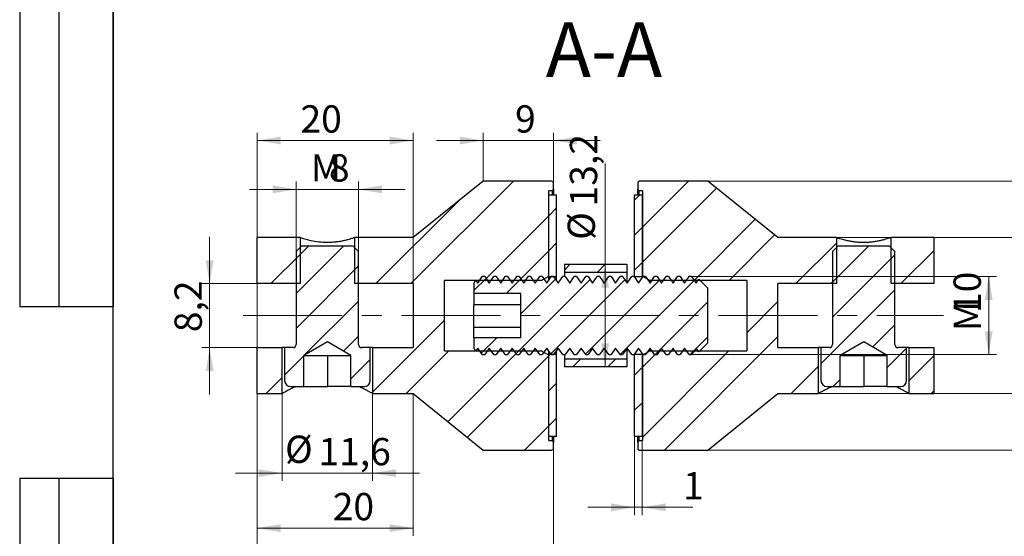
# Model space of a CAD drawing. Units: millimetres. Extents: x 8 to 210, y -11 to 292.
# Drawn here: x 8 to 134, y 143 to 209 of the extents above; entities that cross this region are included whole.
import ezdxf

# ---------------------------------------------------------------- set-up
doc = ezdxf.new("R2010")
doc.units = ezdxf.units.MM
doc.linetypes.add('CENTERX2', pattern=[20.32, 12.7, -2.54, 2.54, -2.54])
doc.styles.add('SLDTEXTSTYLE0', font='TXT', dxfattribs={"width": 0.7, "bigfont": 'bigfont'})
doc.styles.add('SLDTEXTSTYLE1', font='TXT', dxfattribs={"width": 0.7})
doc.dimstyles.new('SLDDIMSTYLE0', dxfattribs={"dimtxt": 3.5, "dimasz": 3, "dimexe": 0, "dimexo": 0.0625, "dimgap": 0.875, "dimtad": 2, "dimdec": 1, "dimrnd": 1e-09, "dimzin": 12, "dimdsep": 46, "dimtxsty": 'SLDTEXTSTYLE1', "dimsah": 1, "dimcen": 0.09, "dimadec": 0, "dimazin": 3, "dimtfac": 1, "dimtdec": 3, "dimtofl": 0, "dimtmove": 0, "dimatfit": 3, "dimfxl": 1, "dimfrac": 2, "dimtolj": 1, "dimtzin": 12, "dimarcsym": 0})
doc.dimstyles.new('SLDDIMSTYLE3', dxfattribs={"dimtxt": 3.5, "dimasz": 3, "dimexe": 0, "dimexo": 0.0625, "dimgap": 0.875, "dimtad": 2, "dimdec": 3, "dimrnd": 1e-09, "dimzin": 12, "dimdsep": 46, "dimtxsty": 'SLDTEXTSTYLE1', "dimsah": 1, "dimcen": 0.09, "dimadec": 0, "dimazin": 3, "dimtfac": 1, "dimtdec": 3, "dimtofl": 0, "dimtmove": 0, "dimatfit": 3, "dimfxl": 1, "dimfrac": 2, "dimtolj": 1, "dimtzin": 12, "dimarcsym": 0})
doc.dimstyles.new('SLDDIMSTYLE4', dxfattribs={"dimtxt": 3.5, "dimasz": 3, "dimexe": 0, "dimexo": 0.0625, "dimgap": 0.875, "dimtad": 2, "dimdec": 3, "dimrnd": 1e-09, "dimzin": 12, "dimdsep": 46, "dimtxsty": 'SLDTEXTSTYLE1', "dimsah": 1, "dimcen": 0.09, "dimadec": 0, "dimazin": 3, "dimtfac": 1, "dimtdec": 3, "dimtmove": 0, "dimatfit": 0, "dimfxl": 1, "dimfrac": 2, "dimtolj": 1, "dimtzin": 12, "dimarcsym": 0})

# ---------------------------------------------------------------- blocks, each defined once
blk = doc.blocks.new('_D_9')
at = {"color": 7, "linetype": 'Continuous', "lineweight": 0}
for p, q in [((96.27, 188.09), (152.47, 188.09)), ((151.47, 188.09), (151.47, 153.59)), ((96.27, 153.59), (152.47, 153.59))]:
    blk.add_line(p, q, dxfattribs=at)
at = {"color": 7, "linetype": 'Continuous', "lineweight": 18}
for points in [[(151.47, 188.09), (150.97, 185.09), (151.97, 185.09)], [(151.47, 153.59), (151.97, 156.59), (150.97, 156.59)]]:
    blk.add_solid(points, dxfattribs=at)
at = {"color": 7, "linetype": 'Continuous', "lineweight": 18, "char_height": 3.5, "attachment_point": 1, "rotation": 90, "style": 'SLDTEXTSTYLE1'}
for s, insert in [('34,5', (146.95, 169.7)), ('%%c', (146.66, 165.42))]:
    blk.add_mtext(s, dxfattribs=dict(at, insert=insert))
blk = doc.blocks.new('_D_10')
at = {"color": 7, "linetype": 'Continuous', "lineweight": 0}
for p, q in [((112.77, 180.84), (143.27, 180.84)), ((142.27, 180.84), (142.27, 160.84)), ((110.47, 160.84), (143.27, 160.84))]:
    blk.add_line(p, q, dxfattribs=at)
at = {"color": 7, "linetype": 'Continuous', "lineweight": 18}
for points in [[(142.27, 180.84), (141.77, 177.84), (142.77, 177.84)], [(142.27, 160.84), (142.77, 163.84), (141.77, 163.84)]]:
    blk.add_solid(points, dxfattribs=at)
at = {"color": 7, "linetype": 'Continuous', "lineweight": 18, "insert": (137.76, 170.32), "char_height": 3.5, "attachment_point": 1, "rotation": 90, "style": 'SLDTEXTSTYLE1'}
blk.add_mtext('20', dxfattribs=at)
blk = doc.blocks.new('_D_11')
at = {"color": 7, "linetype": 'Continuous', "lineweight": 0}
for p, q in [((43.47, 187.02), (37.47, 187.02)), ((43.47, 179.04), (43.47, 188.02)), ((51.47, 187.02), (43.47, 187.02)), ((51.47, 179.04), (51.47, 188.02)), ((51.47, 187.02), (57.47, 187.02))]:
    blk.add_line(p, q, dxfattribs=at)
at = {"color": 7, "linetype": 'Continuous', "lineweight": 18}
for points in [[(43.47, 187.02), (40.47, 187.52), (40.47, 186.52)], [(51.47, 187.02), (54.47, 186.52), (54.47, 187.52)]]:
    blk.add_solid(points, dxfattribs=at)
at = {"color": 7, "linetype": 'Continuous', "lineweight": 18, "char_height": 3.5, "attachment_point": 1}
for s, insert, style in [('М', (45.34, 191.53), 'SLDTEXTSTYLE0'), ('8', (47.67, 191.53), 'SLDTEXTSTYLE1')]:
    blk.add_mtext(s, dxfattribs=dict(at, insert=insert, style=style))
blk = doc.blocks.new('_D_12')
at = {"color": 7, "linetype": 'Continuous', "lineweight": 0}
for p, q in [((41.67, 160.84), (41.67, 149.64)), ((53.27, 160.84), (53.27, 149.64)), ((41.67, 150.64), (35.67, 150.64)), ((41.67, 150.64), (53.27, 150.64)), ((53.27, 150.64), (59.27, 150.64))]:
    blk.add_line(p, q, dxfattribs=at)
at = {"color": 7, "linetype": 'Continuous', "lineweight": 18}
for points in [[(41.67, 150.64), (38.67, 151.14), (38.67, 150.14)], [(53.27, 150.64), (56.27, 150.14), (56.27, 151.14)]]:
    blk.add_solid(points, dxfattribs=at)
at = {"color": 7, "linetype": 'Continuous', "lineweight": 18, "char_height": 3.5, "attachment_point": 1, "style": 'SLDTEXTSTYLE1'}
for s, insert in [('%%c', (42.04, 155.45)), ('11,6', (46.33, 155.15))]:
    blk.add_mtext(s, dxfattribs=dict(at, insert=insert))
blk = doc.blocks.new('_D_13')
at = {"color": 7, "linetype": 'Continuous', "lineweight": 0}
for p, q in [((32.37, 174.94), (32.37, 180.94)), ((38.47, 174.94), (31.37, 174.94)), ((32.37, 174.94), (32.37, 166.74)), ((38.47, 166.74), (31.37, 166.74)), ((32.37, 166.74), (32.37, 160.74))]:
    blk.add_line(p, q, dxfattribs=at)
at = {"color": 7, "linetype": 'Continuous', "lineweight": 18}
for points in [[(32.37, 174.94), (32.87, 177.94), (31.87, 177.94)], [(32.37, 166.74), (31.87, 163.74), (32.87, 163.74)]]:
    blk.add_solid(points, dxfattribs=at)
at = {"color": 7, "linetype": 'Continuous', "lineweight": 18, "insert": (27.86, 168.71), "char_height": 3.5, "attachment_point": 1, "rotation": 90, "style": 'SLDTEXTSTYLE1'}
blk.add_mtext('8,2', dxfattribs=at)
blk = doc.blocks.new('_D_14')
at = {"color": 7, "linetype": 'Continuous', "lineweight": 0}
for p, q in [((38.47, 166.74), (38.47, 194.28)), ((58.47, 193.28), (38.47, 193.28)), ((58.47, 174.94), (58.47, 194.28))]:
    blk.add_line(p, q, dxfattribs=at)
at = {"color": 7, "linetype": 'Continuous', "lineweight": 18}
for points in [[(38.47, 193.28), (41.47, 192.78), (41.47, 193.78)], [(58.47, 193.28), (55.47, 193.78), (55.47, 192.78)]]:
    blk.add_solid(points, dxfattribs=at)
at = {"color": 7, "linetype": 'Continuous', "lineweight": 18, "insert": (44.02, 197.8), "char_height": 3.5, "attachment_point": 1, "style": 'SLDTEXTSTYLE1'}
blk.add_mtext('20', dxfattribs=at)
blk = doc.blocks.new('_D_15')
at = {"color": 7, "linetype": 'Continuous', "lineweight": 0}
for p, q in [((67.47, 193.28), (61.47, 193.28)), ((67.47, 188.09), (67.47, 194.28)), ((76.47, 193.28), (67.47, 193.28)), ((76.47, 187.94), (76.47, 194.28)), ((76.47, 193.28), (82.47, 193.28))]:
    blk.add_line(p, q, dxfattribs=at)
at = {"color": 7, "linetype": 'Continuous', "lineweight": 18}
for points in [[(67.47, 193.28), (64.47, 193.78), (64.47, 192.78)], [(76.47, 193.28), (79.47, 192.78), (79.47, 193.78)]]:
    blk.add_solid(points, dxfattribs=at)
at = {"color": 7, "linetype": 'Continuous', "lineweight": 18, "insert": (71.55, 197.8), "char_height": 3.5, "attachment_point": 1, "style": 'SLDTEXTSTYLE1'}
blk.add_mtext('9', dxfattribs=at)
blk = doc.blocks.new('_D_16')
at = {"color": 7, "linetype": 'Continuous', "lineweight": 0}
for p, q in [((38.47, 160.84), (38.47, 135.59)), ((76.47, 153.73), (76.47, 135.59)), ((76.47, 136.59), (38.47, 136.59))]:
    blk.add_line(p, q, dxfattribs=at)
at = {"color": 7, "linetype": 'Continuous', "lineweight": 18}
for points in [[(38.47, 136.59), (41.47, 136.09), (41.47, 137.09)], [(76.47, 136.59), (73.47, 137.09), (73.47, 136.09)]]:
    blk.add_solid(points, dxfattribs=at)
at = {"color": 7, "linetype": 'Continuous', "lineweight": 18, "insert": (53.37, 141.1), "char_height": 3.5, "attachment_point": 1, "style": 'SLDTEXTSTYLE1'}
blk.add_mtext('38', dxfattribs=at)
blk = doc.blocks.new('_D_17')
at = {"color": 7, "linetype": 'Continuous', "lineweight": 0}
for p, q in [((38.47, 160.84), (38.47, 142.59)), ((58.47, 160.84), (58.47, 142.59)), ((58.47, 143.59), (38.47, 143.59))]:
    blk.add_line(p, q, dxfattribs=at)
at = {"color": 7, "linetype": 'Continuous', "lineweight": 18}
for points in [[(38.47, 143.59), (41.47, 143.09), (41.47, 144.09)], [(58.47, 143.59), (55.47, 144.09), (55.47, 143.09)]]:
    blk.add_solid(points, dxfattribs=at)
at = {"color": 7, "linetype": 'Continuous', "lineweight": 18, "insert": (48.16, 148.1), "char_height": 3.5, "attachment_point": 1, "style": 'SLDTEXTSTYLE1'}
blk.add_mtext('20', dxfattribs=at)
blk = doc.blocks.new('_D_18')
at = {"color": 7, "linetype": 'Continuous', "lineweight": 0}
for p, q in [((86.87, 155.34), (86.87, 145.26)), ((87.87, 154.84), (87.87, 145.26)), ((86.87, 146.26), (80.87, 146.26)), ((87.87, 146.26), (86.87, 146.26)), ((87.87, 146.26), (94.36, 146.26))]:
    blk.add_line(p, q, dxfattribs=at)
at = {"color": 7, "linetype": 'Continuous', "lineweight": 18}
for points in [[(86.87, 146.26), (83.87, 146.76), (83.87, 145.76)], [(87.87, 146.26), (90.87, 145.76), (90.87, 146.76)]]:
    blk.add_solid(points, dxfattribs=at)
at = {"color": 7, "linetype": 'Continuous', "lineweight": 18, "insert": (93.09, 150.78), "char_height": 3.5, "attachment_point": 1, "style": 'SLDTEXTSTYLE1'}
blk.add_mtext('1', dxfattribs=at)
blk = doc.blocks.new('_D_19')
at = {"color": 7, "linetype": 'Continuous', "lineweight": 0}
for p, q in [((94.19, 175.84), (133.31, 175.84)), ((132.31, 175.84), (132.31, 165.84)), ((94.19, 165.84), (133.31, 165.84))]:
    blk.add_line(p, q, dxfattribs=at)
at = {"color": 7, "linetype": 'Continuous', "lineweight": 18}
for points in [[(132.31, 175.84), (131.81, 172.84), (132.81, 172.84)], [(132.31, 165.84), (132.81, 168.84), (131.81, 168.84)]]:
    blk.add_solid(points, dxfattribs=at)
at = {"color": 7, "linetype": 'Continuous', "lineweight": 18, "char_height": 3.5, "attachment_point": 1, "rotation": 90}
for s, insert, style in [('10', (127.8, 171.17), 'SLDTEXTSTYLE1'), ('М', (127.8, 168.84), 'SLDTEXTSTYLE0')]:
    blk.add_mtext(s, dxfattribs=dict(at, insert=insert, style=style))
blk = doc.blocks.new('_D_20')
at = {"color": 7, "linetype": 'Continuous', "lineweight": 0}
for p, q in [((83.1, 177.41), (83.1, 190.35)), ((83.1, 164.26), (83.1, 177.41))]:
    blk.add_line(p, q, dxfattribs=at)
at = {"color": 7, "linetype": 'Continuous', "lineweight": 18}
for points in [[(83.1, 177.41), (82.6, 174.41), (83.6, 174.41)], [(83.1, 164.26), (83.6, 167.26), (82.6, 167.26)]]:
    blk.add_solid(points, dxfattribs=at)
at = {"color": 7, "linetype": 'Continuous', "lineweight": 18, "char_height": 3.5, "attachment_point": 1, "rotation": 90, "style": 'SLDTEXTSTYLE1'}
for s, insert in [('13,2', (78.58, 184.83)), ('%%c', (78.29, 180.55))]:
    blk.add_mtext(s, dxfattribs=dict(at, insert=insert))

msp = doc.modelspace()

# ---------------------------------------------------------------- hatches: boundary and pattern name
at = {"linetype": 'Continuous', "lineweight": 18}
h = msp.add_hatch(dxfattribs=at)
h.set_pattern_fill('ANSI32', angle=3e-322, style=0)
h.paths.add_polyline_path([(76.4743, 187.9409), (76.2243, 188.0853), (67.4743, 188.0853), (58.4743, 180.8353), (50.9743, 180.8353), (50.9743, 174.9353), (58.4743, 174.9353), (58.4743, 166.7353), (53.2743, 166.7353), (53.2743, 160.8353), (58.4743, 160.8353), (67.4743, 153.5853), (76.2243, 153.5853), (76.4743, 153.7296), (76.4743, 154.5853), (76.33, 154.8353), (75.8743, 154.8353), (75.8743, 165.7579), (74.8743, 166.3353), (62.4743, 166.3353), (62.4743, 175.3353), (74.8743, 175.3353), (75.8743, 175.9126), (75.8743, 186.8353), (76.33, 186.8353), (76.4743, 187.0853)], flags=0)
h = msp.add_hatch(dxfattribs=at)
h.set_pattern_fill('ANSI32', angle=3e-322, style=0)
h.paths.add_polyline_path([(87.2743, 153.7296), (87.5243, 153.5853), (96.2743, 153.5853), (105.2743, 160.8353), (110.4743, 160.8353), (110.4743, 166.7353), (105.2743, 166.7353), (105.2743, 174.9353), (112.7743, 174.9353), (112.7743, 180.8353), (105.2743, 180.8353), (96.2743, 188.0853), (87.5243, 188.0853), (87.2743, 187.9409), (87.2743, 187.0853), (87.4187, 186.8353), (87.8743, 186.8353), (87.8743, 175.9126), (88.8743, 175.3353), (101.2743, 175.3353), (101.2743, 166.3353), (88.8743, 166.3353), (87.8743, 165.7579), (87.8743, 154.8353), (87.4187, 154.8353), (87.2743, 154.5853)], flags=0)
h = msp.add_hatch(dxfattribs=at)
h.set_pattern_fill('ANSI31', style=0)
h.paths.add_polyline_path([(76.8743, 186.3353), (75.8743, 186.3353), (75.8743, 175.8353), (76.8743, 175.8353)], flags=0)
h = msp.add_hatch(dxfattribs=at)
h.set_pattern_fill('ANSI31', style=0)
h.paths.add_polyline_path([(87.8743, 186.3353), (86.8743, 186.3353), (86.8743, 175.8353), (87.8743, 175.8353)], flags=0)
h = msp.add_hatch(dxfattribs=at)
h.set_pattern_fill('ANSI32', angle=3e-322, style=0)
h.paths.add_polyline_path([(38.4743, 180.8353), (38.4743, 174.9353), (43.9743, 174.9353), (43.9743, 180.8353)], flags=0)
h = msp.add_hatch(dxfattribs=at)
h.set_pattern_fill('ANSI32', angle=3e-322, style=0)
h.paths.add_polyline_path([(125.2743, 174.9353), (125.2743, 180.8353), (119.7743, 180.8353), (119.7743, 174.9353)], flags=0)
h = msp.add_hatch(dxfattribs=at)
h.set_pattern_fill('ANSI31', style=0)
edge = h.paths.add_edge_path(flags=0)
edge.add_line((51.4743, 179.0448), (50.7838, 179.7353))
edge.add_line((50.7838, 179.7353), (44.1648, 179.7353))
edge.add_line((44.1648, 179.7353), (43.4743, 179.0448))
edge.add_line((43.4743, 179.0448), (43.4743, 167.1353))
edge.add_arc((43.0743, 167.1353), 0.4, 270, 360, ccw=False)
edge.add_line((43.0743, 166.7353), (41.9743, 166.7353))
edge.add_line((41.9743, 166.7353), (41.9743, 162.5353))
edge.add_arc((42.7743, 162.5353), 0.8, 180, 270)
edge.add_line((42.7743, 161.7353), (44.4643, 161.7353))
edge.add_line((44.4643, 161.7353), (44.4643, 165.7353))
edge.add_line((44.4643, 165.7353), (47.4743, 167.4731))
edge.add_line((47.4743, 167.4731), (50.4843, 165.7353))
edge.add_line((50.4843, 165.7353), (50.4843, 161.7353))
edge.add_line((50.4843, 161.7353), (52.1743, 161.7353))
edge.add_arc((52.1743, 162.5353), 0.8, 270, 360)
edge.add_line((52.9743, 162.5353), (52.9743, 166.7353))
edge.add_line((52.9743, 166.7353), (51.8743, 166.7353))
edge.add_arc((51.8743, 167.1353), 0.4, 180, 270, ccw=False)
edge.add_line((51.4743, 167.1353), (51.4743, 179.0448))
h = msp.add_hatch(dxfattribs=at)
h.set_pattern_fill('ANSI31', style=0)
edge = h.paths.add_edge_path(flags=0)
edge.add_line((120.2743, 179.0448), (119.5838, 179.7353))
edge.add_line((119.5838, 179.7353), (112.9648, 179.7353))
edge.add_line((112.9648, 179.7353), (112.2743, 179.0448))
edge.add_line((112.2743, 179.0448), (112.2743, 167.1353))
edge.add_arc((111.8743, 167.1353), 0.4, 270, 360, ccw=False)
edge.add_line((111.8743, 166.7353), (110.7743, 166.7353))
edge.add_line((110.7743, 166.7353), (110.7743, 162.5353))
edge.add_arc((111.5743, 162.5353), 0.8, 180, 270)
edge.add_line((111.5743, 161.7353), (113.2643, 161.7353))
edge.add_line((113.2643, 161.7353), (113.2643, 165.7353))
edge.add_line((113.2643, 165.7353), (116.2743, 167.4731))
edge.add_line((116.2743, 167.4731), (119.2843, 165.7353))
edge.add_line((119.2843, 165.7353), (119.2843, 161.7353))
edge.add_line((119.2843, 161.7353), (120.9743, 161.7353))
edge.add_arc((120.9743, 162.5353), 0.8, 270, 360)
edge.add_line((121.7743, 162.5353), (121.7743, 166.7353))
edge.add_line((121.7743, 166.7353), (120.6743, 166.7353))
edge.add_arc((120.6743, 167.1353), 0.4, 180, 270, ccw=False)
edge.add_line((120.2743, 167.1353), (120.2743, 179.0448))
h = msp.add_hatch(dxfattribs=at)
h.set_pattern_fill('ANSI31', style=0)
h.paths.add_polyline_path([(85.8743, 177.4126), (77.8743, 177.4126), (77.8743, 176.4126), (85.8743, 176.4126)], flags=0)
h = msp.add_hatch(dxfattribs=at)
h.set_pattern_fill('ANSI31', style=0)
h.paths.add_polyline_path([(72.2743, 173.6755), (72.2743, 167.995), (66.2743, 167.995), (66.2743, 166.6633), (66.4903, 166.2891), (66.7524, 166.6633), (67.3321, 165.8353), (67.6474, 165.8353), (68.2272, 166.6633), (68.807, 165.8353), (69.1223, 165.8353), (69.702, 166.6633), (70.2818, 165.8353), (70.5971, 165.8353), (71.1769, 166.6633), (71.7566, 165.8353), (72.0719, 165.8353), (72.6517, 166.6633), (73.2315, 165.8353), (73.5468, 165.8353), (74.1266, 166.6633), (74.7063, 165.8353), (75.0216, 165.8353), (75.6014, 166.6633), (76.1812, 165.8353), (76.4965, 165.8353), (77.0762, 166.6633), (77.656, 165.8353), (77.9713, 165.8353), (78.5511, 166.6633), (79.1308, 165.8353), (79.4461, 165.8353), (80.0259, 166.6633), (80.6057, 165.8353), (80.921, 165.8353), (81.5008, 166.6633), (82.0805, 165.8353), (82.3958, 165.8353), (82.9756, 166.6633), (83.5554, 165.8353), (83.8707, 165.8353), (84.4504, 166.6633), (85.0302, 165.8353), (85.3455, 165.8353), (85.9253, 166.6633), (86.505, 165.8353), (86.8203, 165.8353), (87.4001, 166.6633), (87.9799, 165.8353), (88.2952, 165.8353), (88.875, 166.6633), (89.4547, 165.8353), (89.77, 165.8353), (90.3498, 166.6633), (90.9296, 165.8353), (91.2449, 165.8353), (91.8246, 166.6633), (92.4044, 165.8353), (92.7197, 165.8353), (93.2995, 166.6633), (93.8792, 165.8353), (94.1945, 165.8353), (94.7743, 166.6633), (95.1153, 166.1763), (96.2743, 167.3353), (96.2743, 174.3353), (95.1153, 175.4943), (94.7743, 175.0073), (94.1945, 175.8353), (93.8792, 175.8353), (93.2995, 175.0073), (92.7197, 175.8353), (92.4044, 175.8353), (91.8246, 175.0073), (91.2449, 175.8353), (90.9296, 175.8353), (90.3498, 175.0073), (89.77, 175.8353), (89.4547, 175.8353), (88.875, 175.0073), (88.2952, 175.8353), (87.9799, 175.8353), (87.4001, 175.0073), (86.8203, 175.8353), (86.505, 175.8353), (85.9253, 175.0073), (85.3455, 175.8353), (85.0302, 175.8353), (84.4504, 175.0073), (83.8707, 175.8353), (83.5554, 175.8353), (82.9756, 175.0073), (82.3958, 175.8353), (82.0805, 175.8353), (81.5008, 175.0073), (80.921, 175.8353), (80.6057, 175.8353), (80.0259, 175.0073), (79.4461, 175.8353), (79.1308, 175.8353), (78.5511, 175.0073), (77.9713, 175.8353), (77.656, 175.8353), (77.0762, 175.0073), (76.4965, 175.8353), (76.1812, 175.8353), (75.6014, 175.0073), (75.0216, 175.8353), (74.7063, 175.8353), (74.1266, 175.0073), (73.5468, 175.8353), (73.2315, 175.8353), (72.6517, 175.0073), (72.0719, 175.8353), (71.7566, 175.8353), (71.1769, 175.0073), (70.5971, 175.8353), (70.2818, 175.8353), (69.702, 175.0073), (69.1223, 175.8353), (68.807, 175.8353), (68.2272, 175.0073), (67.6474, 175.8353), (67.3321, 175.8353), (66.7524, 175.0073), (66.4903, 175.3814), (66.2743, 175.0073), (66.2743, 173.6755)], flags=0)
h = msp.add_hatch(dxfattribs=at)
h.set_pattern_fill('ANSI32', angle=3e-322, style=0)
h.paths.add_polyline_path([(38.4743, 166.7353), (38.4743, 160.8353), (41.6743, 160.8353), (41.6743, 166.7353)], flags=0)
h = msp.add_hatch(dxfattribs=at)
h.set_pattern_fill('ANSI32', angle=3e-322, style=0)
h.paths.add_polyline_path([(125.2743, 160.8353), (125.2743, 166.7353), (122.0743, 166.7353), (122.0743, 160.8353)], flags=0)
h = msp.add_hatch(dxfattribs=at)
h.set_pattern_fill('ANSI31', style=0)
h.paths.add_polyline_path([(75.8743, 155.3353), (76.8743, 155.3353), (76.8743, 165.8353), (75.8743, 165.8353)], flags=0)
h = msp.add_hatch(dxfattribs=at)
h.set_pattern_fill('ANSI31', style=0)
h.paths.add_polyline_path([(86.8743, 155.3353), (87.8743, 155.3353), (87.8743, 165.8353), (86.8743, 165.8353)], flags=0)
h = msp.add_hatch(dxfattribs=at)
h.set_pattern_fill('ANSI31', style=0)
h.paths.add_polyline_path([(77.8743, 164.2579), (85.8743, 164.2579), (85.8743, 165.2579), (77.8743, 165.2579)], flags=0)

# ---------------------------------------------------------------- linework, layer by layer
at = {"color": 7, "linetype": 'Continuous', "lineweight": 25}
for p, q in [((8, 292), (8, 172)), ((13, 292), (13, 172)), ((20, 5), (20, 292)), ((20, 292), (20, 172)), ((67.4743, 188.0853), (58.4743, 180.8353)), ((76.2243, 188.0853), (67.4743, 188.0853)), ((76.4743, 187.9409), (76.2243, 188.0853)), ((76.33, 186.8353), (76.4743, 187.0853)), ((76.4743, 187.0853), (76.4743, 187.9409)), ((76.4743, 187.0853), (76.4743, 186.3353)), ((87.5243, 188.0853), (87.2743, 187.9409)), ((87.2743, 187.9409), (87.2743, 187.0853)), ((87.2743, 187.0853), (87.4187, 186.8353)), ((87.2743, 186.3353), (87.2743, 187.0853)), ((96.2743, 188.0853), (87.5243, 188.0853)), ((105.2743, 180.8353), (96.2743, 188.0853)), ((76.33, 186.8353), (75.8743, 186.8353)), ((75.8743, 175.9126), (75.8743, 186.8353)), ((75.8743, 175.8353), (75.8743, 186.3353)), ((75.8743, 186.3353), (76.8743, 186.3353)), ((76.33, 186.3353), (76.33, 186.8353)), ((76.8743, 175.8353), (76.8743, 186.3353)), ((86.8743, 186.3353), (87.8743, 186.3353)), ((86.8743, 175.8353), (86.8743, 186.3353)), ((87.8743, 186.8353), (87.4187, 186.8353)), ((87.4187, 186.8353), (87.4187, 186.3353)), ((87.8743, 186.8353), (87.8743, 175.9126)), ((87.8743, 175.8353), (87.8743, 186.3353)), ((43.9743, 180.8353), (38.4743, 180.8353)), ((38.4743, 174.9353), (38.4743, 180.8353)), ((43.9743, 180.8353), (43.9743, 174.9353)), ((58.4743, 180.8353), (50.9743, 180.8353)), ((50.9743, 174.9353), (50.9743, 180.8353)), ((112.7743, 180.8353), (105.2743, 180.8353)), ((112.7743, 180.8353), (112.7743, 174.9353)), ((125.2743, 180.8353), (119.7743, 180.8353)), ((119.7743, 174.9353), (119.7743, 180.8353)), ((125.2743, 180.8353), (125.2743, 174.9353)), ((43.4743, 179.0448), (44.1648, 179.7353)), ((50.7838, 179.7353), (44.1648, 179.7353)), ((50.7838, 179.7353), (51.4743, 179.0448)), ((112.2743, 179.0448), (112.9648, 179.7353)), ((119.5838, 179.7353), (112.9648, 179.7353)), ((119.5838, 179.7353), (120.2743, 179.0448)), ((43.4743, 179.0448), (43.4743, 167.1353)), ((51.4743, 167.1353), (51.4743, 179.0448)), ((112.2743, 179.0448), (112.2743, 167.1353)), ((120.2743, 167.1353), (120.2743, 179.0448)), ((77.8743, 177.4126), (85.8743, 177.4126)), ((77.8743, 177.4126), (77.8743, 176.4126)), ((85.8743, 177.4126), (85.8743, 176.4126)), ((66.7524, 175.0073), (67.3321, 175.8353)), ((67.6474, 175.8353), (67.3321, 175.8353)), ((67.6474, 175.8353), (68.2272, 175.0073)), ((68.2272, 175.0073), (68.807, 175.8353)), ((69.1223, 175.8353), (68.807, 175.8353)), ((69.1223, 175.8353), (69.702, 175.0073)), ((69.702, 175.0073), (70.2818, 175.8353)), ((70.5971, 175.8353), (70.2818, 175.8353)), ((70.5971, 175.8353), (71.1769, 175.0073)), ((71.1769, 175.0073), (71.7566, 175.8353)), ((72.0719, 175.8353), (71.7566, 175.8353)), ((72.0719, 175.8353), (72.6517, 175.0073)), ((72.6517, 175.0073), (73.2315, 175.8353)), ((73.5468, 175.8353), (73.2315, 175.8353)), ((73.5468, 175.8353), (74.1266, 175.0073)), ((74.1266, 175.0073), (74.7063, 175.8353)), ((75.0216, 175.8353), (74.7063, 175.8353)), ((74.8743, 175.3353), (75.8743, 175.9126)), ((75.0216, 175.8353), (75.6014, 175.0073)), ((75.6014, 175.0073), (76.1812, 175.8353)), ((75.8743, 175.8353), (76.8743, 175.8353)), ((75.8743, 175.397), (75.8743, 175.8353)), ((76.4965, 175.8353), (76.1812, 175.8353)), ((76.4965, 175.8353), (77.0762, 175.0073)), ((76.8743, 175.2956), (76.8743, 175.8353)), ((77.0762, 175.0073), (77.656, 175.8353)), ((77.9713, 175.8353), (77.656, 175.8353)), ((77.8743, 176.4126), (85.8743, 176.4126)), ((77.8743, 176.4126), (77.8743, 175.8353)), ((77.9713, 175.8353), (78.5511, 175.0073)), ((78.5511, 175.0073), (79.1308, 175.8353)), ((79.4461, 175.8353), (79.1308, 175.8353)), ((79.4461, 175.8353), (80.0259, 175.0073)), ((80.0259, 175.0073), (80.6057, 175.8353)), ((80.921, 175.8353), (80.6057, 175.8353)), ((80.921, 175.8353), (81.5008, 175.0073)), ((81.5008, 175.0073), (82.0805, 175.8353)), ((82.3958, 175.8353), (82.0805, 175.8353)), ((82.3958, 175.8353), (82.9756, 175.0073)), ((82.9756, 175.0073), (83.5554, 175.8353)), ((83.8707, 175.8353), (83.5554, 175.8353)), ((83.8707, 175.8353), (84.4504, 175.0073)), ((84.4504, 175.0073), (85.0302, 175.8353)), ((85.3455, 175.8353), (85.0302, 175.8353)), ((85.3455, 175.8353), (85.9253, 175.0073)), ((85.8743, 176.4126), (85.8743, 175.08)), ((85.9253, 175.0073), (86.505, 175.8353)), ((86.8203, 175.8353), (86.505, 175.8353)), ((86.8203, 175.8353), (87.4001, 175.0073)), ((86.8743, 175.8353), (87.8743, 175.8353)), ((86.8743, 175.7582), (86.8743, 175.8353)), ((87.4001, 175.0073), (87.9799, 175.8353)), ((87.8743, 175.9126), (88.8743, 175.3353)), ((87.8743, 175.6845), (87.8743, 175.8353)), ((88.2952, 175.8353), (87.9799, 175.8353)), ((88.2952, 175.8353), (88.875, 175.0073)), ((88.875, 175.0073), (89.4547, 175.8353)), ((89.77, 175.8353), (89.4547, 175.8353)), ((89.77, 175.8353), (90.3498, 175.0073)), ((90.3498, 175.0073), (90.9296, 175.8353)), ((91.2449, 175.8353), (90.9296, 175.8353)), ((91.2449, 175.8353), (91.8246, 175.0073)), ((91.8246, 175.0073), (92.4044, 175.8353)), ((92.7197, 175.8353), (92.4044, 175.8353)), ((92.7197, 175.8353), (93.2995, 175.0073)), ((93.2995, 175.0073), (93.8792, 175.8353)), ((94.1945, 175.8353), (93.8792, 175.8353)), ((94.1945, 175.8353), (94.7743, 175.0073)), ((43.9743, 174.9353), (38.4743, 174.9353)), ((58.4743, 174.9353), (50.9743, 174.9353)), ((58.4743, 174.9353), (58.4743, 166.7353)), ((74.8743, 175.3353), (62.4743, 175.3353)), ((62.4743, 166.3353), (62.4743, 175.3353)), ((66.4903, 175.3814), (66.2743, 175.0073)), ((66.2743, 175.0073), (66.2743, 173.6755)), ((66.4903, 175.3814), (66.7524, 175.0073)), ((101.2743, 175.3353), (88.8743, 175.3353)), ((88.8743, 175.3353), (88.8743, 175.0082)), ((94.7743, 175.0073), (95.1153, 175.4943)), ((96.2743, 174.3353), (95.1153, 175.4943)), ((96.2743, 167.3353), (96.2743, 174.3353)), ((101.2743, 175.3353), (101.2743, 166.3353)), ((105.2743, 166.7353), (105.2743, 174.9353)), ((112.7743, 174.9353), (105.2743, 174.9353)), ((125.2743, 174.9353), (119.7743, 174.9353)), ((72.2743, 173.6755), (66.2743, 173.6755)), ((66.2743, 173.6755), (66.2743, 172.2052)), ((72.2743, 167.995), (72.2743, 173.6755)), ((8, 172), (20, 172)), ((72.2743, 172.2052), (66.2743, 172.2052)), ((66.2743, 169.3197), (66.2743, 172.2052)), ((72.2743, 169.3197), (66.2743, 169.3197)), ((66.2743, 167.995), (66.2743, 169.3197)), ((66.2743, 167.995), (66.2743, 166.6633)), ((72.2743, 167.995), (66.2743, 167.995)), ((38.4743, 160.8353), (38.4743, 166.7353)), ((38.4743, 166.7353), (41.6743, 166.7353)), ((41.9743, 166.7353), (41.6743, 166.7353)), ((41.6743, 160.8353), (41.6743, 166.7353)), ((41.9743, 166.7353), (41.9743, 162.5353)), ((43.0743, 166.7353), (41.9743, 166.7353)), ((47.4743, 167.4731), (44.4643, 165.7353)), ((50.4843, 165.7353), (47.4743, 167.4731)), ((52.9743, 166.7353), (51.8743, 166.7353)), ((52.9743, 162.5353), (52.9743, 166.7353)), ((53.2743, 166.7353), (52.9743, 166.7353)), ((53.2743, 166.7353), (53.2743, 160.8353)), ((53.2743, 166.7353), (58.4743, 166.7353)), ((95.1153, 166.1763), (96.2743, 167.3353)), ((105.2743, 166.7353), (110.4743, 166.7353)), ((110.7743, 166.7353), (110.4743, 166.7353)), ((110.4743, 160.8353), (110.4743, 166.7353)), ((110.7743, 166.7353), (110.7743, 162.5353)), ((111.8743, 166.7353), (110.7743, 166.7353)), ((116.2743, 167.4731), (113.2643, 165.7353)), ((119.2843, 165.7353), (116.2743, 167.4731)), ((121.7743, 166.7353), (120.6743, 166.7353)), ((121.7743, 162.5353), (121.7743, 166.7353)), ((122.0743, 166.7353), (121.7743, 166.7353)), ((122.0743, 166.7353), (122.0743, 160.8353)), ((122.0743, 166.7353), (125.2743, 166.7353)), ((125.2743, 166.7353), (125.2743, 160.8353)), ((44.4643, 161.7353), (44.4643, 165.7353)), ((44.4643, 165.7353), (45.9693, 165.7353)), ((45.9693, 165.7353), (48.9793, 165.7353)), ((47.4743, 165.7353), (47.4743, 161.7353)), ((48.9793, 165.7353), (50.4843, 165.7353)), ((50.4843, 161.7353), (50.4843, 165.7353)), ((62.4743, 166.3353), (74.8743, 166.3353)), ((66.2743, 166.6633), (66.4903, 166.2891)), ((66.7524, 166.6633), (66.4903, 166.2891)), ((67.3321, 165.8353), (66.7524, 166.6633)), ((67.3321, 165.8353), (67.6474, 165.8353)), ((68.2272, 166.6633), (67.6474, 165.8353)), ((68.807, 165.8353), (68.2272, 166.6633)), ((68.807, 165.8353), (69.1223, 165.8353)), ((69.702, 166.6633), (69.1223, 165.8353)), ((70.2818, 165.8353), (69.702, 166.6633)), ((70.2818, 165.8353), (70.5971, 165.8353)), ((71.1769, 166.6633), (70.5971, 165.8353)), ((71.7566, 165.8353), (71.1769, 166.6633)), ((71.7566, 165.8353), (72.0719, 165.8353)), ((72.6517, 166.6633), (72.0719, 165.8353)), ((73.2315, 165.8353), (72.6517, 166.6633)), ((73.2315, 165.8353), (73.5468, 165.8353)), ((74.1266, 166.6633), (73.5468, 165.8353)), ((74.7063, 165.8353), (74.1266, 166.6633)), ((74.7063, 165.8353), (75.0216, 165.8353)), ((75.8743, 165.7579), (74.8743, 166.3353)), ((75.6014, 166.6633), (75.0216, 165.8353)), ((76.1812, 165.8353), (75.6014, 166.6633)), ((75.8743, 165.8353), (75.8743, 166.2735)), ((76.8743, 165.8353), (75.8743, 165.8353)), ((75.8743, 155.3353), (75.8743, 165.8353)), ((75.8743, 154.8353), (75.8743, 165.7579)), ((76.1812, 165.8353), (76.4965, 165.8353)), ((77.0762, 166.6633), (76.4965, 165.8353)), ((76.8743, 165.8353), (76.8743, 166.3749)), ((76.8743, 155.3353), (76.8743, 165.8353)), ((77.656, 165.8353), (77.0762, 166.6633)), ((77.656, 165.8353), (77.9713, 165.8353)), ((77.8743, 165.8353), (77.8743, 165.2579)), ((78.5511, 166.6633), (77.9713, 165.8353)), ((79.1308, 165.8353), (78.5511, 166.6633)), ((79.1308, 165.8353), (79.4461, 165.8353)), ((80.0259, 166.6633), (79.4461, 165.8353)), ((80.6057, 165.8353), (80.0259, 166.6633)), ((80.6057, 165.8353), (80.921, 165.8353)), ((81.5008, 166.6633), (80.921, 165.8353)), ((82.0805, 165.8353), (81.5008, 166.6633)), ((82.0805, 165.8353), (82.3958, 165.8353)), ((82.9756, 166.6633), (82.3958, 165.8353)), ((83.5554, 165.8353), (82.9756, 166.6633)), ((83.5554, 165.8353), (83.8707, 165.8353)), ((84.4504, 166.6633), (83.8707, 165.8353)), ((85.0302, 165.8353), (84.4504, 166.6633)), ((85.0302, 165.8353), (85.3455, 165.8353)), ((85.9253, 166.6633), (85.3455, 165.8353)), ((85.8743, 166.5905), (85.8743, 165.2579)), ((86.505, 165.8353), (85.9253, 166.6633)), ((86.505, 165.8353), (86.8203, 165.8353)), ((87.4001, 166.6633), (86.8203, 165.8353)), ((86.8743, 165.8353), (86.8743, 165.9123)), ((87.8743, 165.8353), (86.8743, 165.8353)), ((86.8743, 155.3353), (86.8743, 165.8353)), ((87.9799, 165.8353), (87.4001, 166.6633)), ((88.8743, 166.3353), (87.8743, 165.7579)), ((87.8743, 165.8353), (87.8743, 165.986)), ((87.8743, 155.3353), (87.8743, 165.8353)), ((87.8743, 165.7579), (87.8743, 154.8353)), ((87.9799, 165.8353), (88.2952, 165.8353)), ((88.875, 166.6633), (88.2952, 165.8353)), ((88.8743, 166.6623), (88.8743, 166.3353)), ((88.8743, 166.3353), (101.2743, 166.3353)), ((89.4547, 165.8353), (88.875, 166.6633)), ((89.4547, 165.8353), (89.77, 165.8353)), ((90.3498, 166.6633), (89.77, 165.8353)), ((90.9296, 165.8353), (90.3498, 166.6633)), ((90.9296, 165.8353), (91.2449, 165.8353)), ((91.8246, 166.6633), (91.2449, 165.8353)), ((92.4044, 165.8353), (91.8246, 166.6633)), ((92.4044, 165.8353), (92.7197, 165.8353)), ((93.2995, 166.6633), (92.7197, 165.8353)), ((93.8792, 165.8353), (93.2995, 166.6633)), ((93.8792, 165.8353), (94.1945, 165.8353)), ((94.7743, 166.6633), (94.1945, 165.8353)), ((95.1153, 166.1763), (94.7743, 166.6633)), ((113.2643, 161.7353), (113.2643, 165.7353)), ((113.2643, 165.7353), (114.7693, 165.7353)), ((114.7693, 165.7353), (117.7793, 165.7353)), ((116.2743, 165.7353), (116.2743, 161.7353)), ((117.7793, 165.7353), (119.2843, 165.7353)), ((119.2843, 161.7353), (119.2843, 165.7353)), ((85.8743, 165.2579), (77.8743, 165.2579)), ((77.8743, 165.2579), (77.8743, 164.2579)), ((85.8743, 164.2579), (77.8743, 164.2579)), ((85.8743, 165.2579), (85.8743, 164.2579)), ((42.7743, 161.7353), (44.4643, 161.7353)), ((44.4643, 161.7353), (47.4743, 161.7353)), ((50.4843, 161.7353), (47.4743, 161.7353)), ((50.4843, 161.7353), (52.1743, 161.7353)), ((111.5743, 161.7353), (113.2643, 161.7353)), ((113.2643, 161.7353), (116.2743, 161.7353)), ((119.2843, 161.7353), (116.2743, 161.7353)), ((119.2843, 161.7353), (120.9743, 161.7353)), ((38.4743, 160.8353), (41.6743, 160.8353)), ((53.2743, 160.8353), (58.4743, 160.8353)), ((58.4743, 160.8353), (67.4743, 153.5853)), ((96.2743, 153.5853), (105.2743, 160.8353)), ((105.2743, 160.8353), (110.4743, 160.8353)), ((122.0743, 160.8353), (125.2743, 160.8353)), ((76.8743, 155.3353), (75.8743, 155.3353)), ((75.8743, 154.8353), (76.33, 154.8353)), ((76.33, 154.8353), (76.33, 155.3353)), ((76.4743, 154.5853), (76.33, 154.8353)), ((76.4743, 155.3353), (76.4743, 154.5853)), ((76.4743, 153.7296), (76.4743, 154.5853)), ((87.8743, 155.3353), (86.8743, 155.3353)), ((87.2743, 154.5853), (87.2743, 155.3353)), ((87.4187, 154.8353), (87.2743, 154.5853)), ((87.2743, 154.5853), (87.2743, 153.7296)), ((87.4187, 155.3353), (87.4187, 154.8353)), ((87.4187, 154.8353), (87.8743, 154.8353)), ((67.4743, 153.5853), (76.2243, 153.5853)), ((76.2243, 153.5853), (76.4743, 153.7296)), ((87.2743, 153.7296), (87.5243, 153.5853)), ((87.5243, 153.5853), (96.2743, 153.5853)), ((8, 150), (20, 150)), ((8, 150), (8, 5)), ((13, 150), (13, 5)), ((20, 150), (20, 5))]:
    msp.add_line(p, q, dxfattribs=at)
at = {"color": 7, "linetype": 'CENTERX2', "lineweight": 18}
msp.add_line((36.671, 170.8353), (126.5107, 170.8353), dxfattribs=at)
at = {"color": 7, "linetype": 'Continuous', "lineweight": 25}
for centre, radius, start, end in [((43.0743, 167.1353), 0.4, 270, 0), ((51.8743, 167.1353), 0.4, 180, 270), ((111.8743, 167.1353), 0.4, 270, 0), ((120.6743, 167.1353), 0.4, 180, 270), ((42.7743, 162.5353), 0.8, 180, 270), ((52.1743, 162.5353), 0.8, 270, 0), ((111.5743, 162.5353), 0.8, 180, 270), ((120.9743, 162.5353), 0.8, 270, 0)]:
    msp.add_arc(centre, radius, start, end, dxfattribs=at)
for points, knots in [([(50.9743, 180.8353), (50.9716, 180.8343), (50.9641, 180.8317), (50.8822, 180.8031), (50.6443, 180.7231), (50.2317, 180.5947), (49.6785, 180.4551), (49.1887, 180.3538), (48.6393, 180.2692), (48.0635, 180.2152), (47.4732, 180.1968), (46.7201, 180.22), (45.8146, 180.3315), (45.0558, 180.5044), (44.5672, 180.6417), (44.2745, 180.7333), (44.0729, 180.8009), (43.9844, 180.8317), (43.9768, 180.8344), (43.9743, 180.8353)], [0, 0, 0, 0, 0.02761821, 0.07746684, 0.12872732, 0.23092008, 0.28409371, 0.33875378, 0.39272491, 0.44841901, 0.49973252, 0.55266081, 0.65248183, 0.75574506, 0.80955628, 0.86493933, 0.91835709, 0.97349205, 1, 1, 1, 1]), ([(119.7743, 180.8353), (119.7542, 180.8282), (119.7077, 180.8117), (119.3594, 180.6944), (118.9139, 180.5653), (118.4967, 180.4594), (118.0067, 180.357), (117.463, 180.2723), (116.8779, 180.216), (116.2904, 180.1966), (115.7072, 180.2143), (115.1567, 180.2641), (114.634, 180.341), (114.1547, 180.4361), (113.723, 180.5414), (113.3552, 180.6454), (113.0652, 180.7362), (112.8294, 180.8157), (112.7946, 180.8281), (112.7743, 180.8353)], [0, 0, 0, 0, 0.0763181, 0.17694213, 0.22872182, 0.28187868, 0.33587239, 0.39148122, 0.44477848, 0.49983755, 0.55052264, 0.60274116, 0.65340958, 0.70544423, 0.75810278, 0.81220023, 0.86628443, 0.9220563, 1, 1, 1, 1]), ([(43.4228, 161.7353), (43.2329, 161.6485), (42.81, 161.4552), (42.2963, 161.1846), (41.9248, 160.9795), (41.7119, 160.8571), (41.687, 160.8426), (41.6743, 160.8353)], [0, 0, 0, 0, 0.18211274, 0.40557416, 0.63678333, 0.81585481, 1, 1, 1, 1]), ([(53.2743, 160.8353), (53.2742, 160.8354), (53.2725, 160.8363), (53.2169, 160.8687), (53.0138, 160.9847), (52.6935, 161.1628), (52.2497, 161.3935), (51.8549, 161.5941), (51.5749, 161.7127), (51.5217, 161.7353)], [0, 0, 0, 0, 0.01950984, 0.20030409, 0.38641334, 0.56715251, 0.75218163, 0.95294952, 1, 1, 1, 1]), ([(112.2269, 161.7353), (112.0707, 161.6652), (111.676, 161.4882), (111.1743, 161.2262), (110.767, 161.0036), (110.5198, 160.8617), (110.4896, 160.8442), (110.4743, 160.8353)], [0, 0, 0, 0, 0.14648938, 0.37006237, 0.6011992, 0.79727171, 1, 1, 1, 1]), ([(122.0743, 160.8353), (122.0733, 160.8358), (122.0687, 160.8385), (121.9917, 160.8833), (121.7703, 161.0091), (121.4324, 161.1961), (120.967, 161.4346), (120.5931, 161.6245), (120.3436, 161.7283), (120.3268, 161.7353)], [0, 0, 0, 0, 0.05010179, 0.22988456, 0.41483688, 0.59656471, 0.78256542, 0.98532414, 1, 1, 1, 1])]:
    msp.add_open_spline(points, degree=3, knots=knots, dxfattribs=at)

# ---------------------------------------------------------------- texts
at = {"color": 7, "linetype": 'Continuous', "lineweight": 0, "insert": (82.9519, 208.4351), "char_height": 7, "attachment_point": 2, "style": 'SLDTEXTSTYLE1'}
msp.add_mtext('A-A', dxfattribs=at)

# ---------------------------------------------------------------- dimensions: what is measured, and where the dimension line sits
at = {"color": 7, "linetype": 'Continuous', "lineweight": 18}
for base, p1, p2, dimstyle, picture, middle in [((38.4743, 193.2842), (58.4743, 174.9353), (38.4743, 166.7353), 'SLDDIMSTYLE3', '_D_14', (45.9229, 193.2842)), ((67.4743, 193.2842), (76.4743, 187.9409), (67.4743, 188.0853), 'SLDDIMSTYLE4', '_D_15', (72.5014, 193.2842)), ((38.4743, 136.5853), (76.4743, 153.7296), (38.4743, 160.8353), 'SLDDIMSTYLE3', '_D_16', (55.1718, 136.5853)), ((38.4743, 143.5853), (58.4743, 160.8353), (38.4743, 160.8353), 'SLDDIMSTYLE3', '_D_17', (50.0697, 143.5853)), ((86.8743, 146.2647), (87.8743, 154.8353), (86.8743, 155.3353), 'SLDDIMSTYLE4', '_D_18', (93.7267, 146.2647))]:
    dim = msp.add_linear_dim(base=base, p1=p1, p2=p2, dimstyle=dimstyle, dxfattribs=at)
    dim.commit()
    dim.dimension.update_dxf_attribs({"geometry": picture, "text_midpoint": middle, "dimtype": 160})
for base, p1, p2, text, dimstyle, picture, middle in [((83.0953, 177.4126), (85.8743, 164.2579), (85.8743, 177.4126), '%%c<>', 'SLDDIMSTYLE0', '_D_20', (83.0953, 185.4465)), ((151.4659, 153.5853), (96.2743, 188.0853), (96.2743, 153.5853), '%%c<>', 'SLDDIMSTYLE3', '_D_9', (151.4659, 170.529)), ((132.3145, 165.8353), (94.1945, 175.8353), (94.1945, 165.8353), 'М<>', 'SLDDIMSTYLE3', '_D_19', (132.3145, 171.594))]:
    dim = msp.add_linear_dim(base=base, p1=p1, p2=p2, angle=90, text=text, dimstyle=dimstyle, dxfattribs=at)
    dim.commit()
    dim.dimension.update_dxf_attribs({"geometry": picture, "text_midpoint": middle, "dimtype": 160})
for base, p1, p2, text, picture, middle in [((43.4743, 187.015), (51.4743, 179.0448), (43.4743, 179.0448), 'М<>', '_D_11', (47.4555, 187.015)), ((53.2743, 150.6376), (41.6743, 160.8353), (53.2743, 160.8353), '%%c<>', '_D_12', (46.7289, 150.6376))]:
    dim = msp.add_linear_dim(base=base, p1=p1, p2=p2, text=text, dimstyle='SLDDIMSTYLE4', dxfattribs=at)
    dim.commit()
    dim.dimension.update_dxf_attribs({"geometry": picture, "text_midpoint": middle, "dimtype": 160})
for base, p1, p2, dimstyle, picture, middle in [((32.3668, 166.7353), (38.4743, 174.9353), (38.4743, 166.7353), 'SLDDIMSTYLE4', '_D_13', (32.3668, 170.935)), ((142.2743, 160.8353), (112.7743, 180.8353), (110.4743, 160.8353), 'SLDDIMSTYLE3', '_D_10', (142.2743, 172.2248))]:
    dim = msp.add_linear_dim(base=base, p1=p1, p2=p2, angle=90, dimstyle=dimstyle, dxfattribs=at)
    dim.commit()
    dim.dimension.update_dxf_attribs({"geometry": picture, "text_midpoint": middle, "dimtype": 160})

doc.saveas('drawing.dxf')
